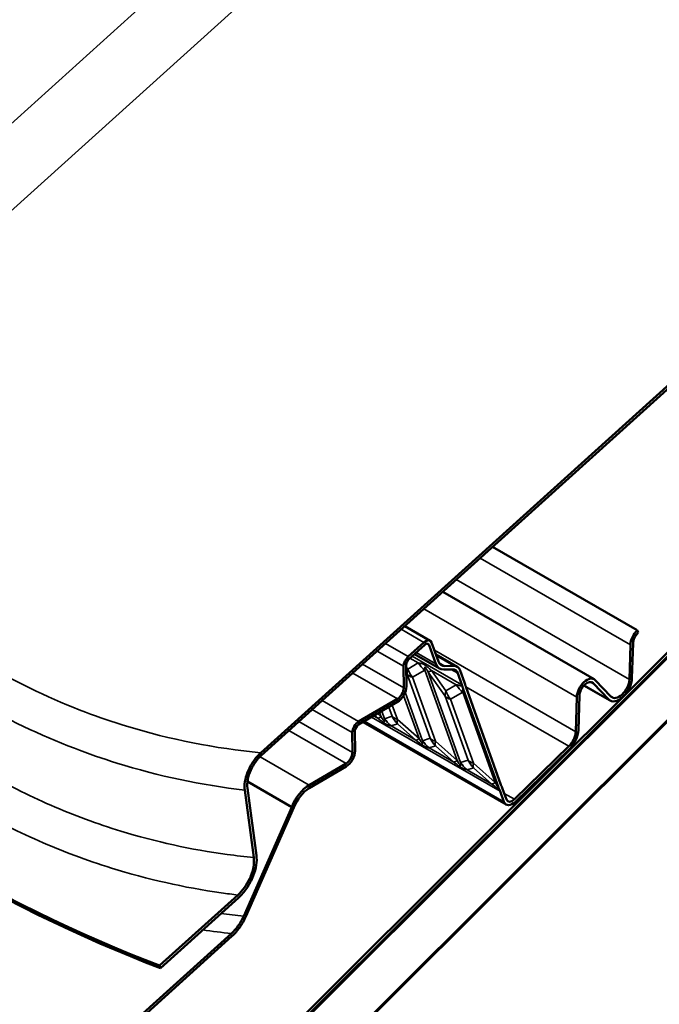
# Model space of a CAD drawing. Units: inches. Extents: x 0.6 to 33.4, y 0.5 to 21.4.
# Drawn here: x 29.2 to 29.8, y 14.6 to 15.5 of the extents above; entities that cross this region are included whole.
import ezdxf

# ---------------------------------------------------------------- set-up
doc = ezdxf.new("R2010")
doc.units = ezdxf.units.IN
doc.header["$LTSCALE"] = 2
doc.header["$MEASUREMENT"] = 0
doc.layers.add('Visible (ANSI)', color=7, linetype='Continuous', lineweight=50)
doc.layers.add('Visible Narrow (ANSI)', color=7, linetype='Continuous', lineweight=35)

msp = doc.modelspace()

# ---------------------------------------------------------------- linework, layer by layer
at = {"layer": 'Visible (ANSI)'}
for p, q in [((27.111115, 12.142282), (32.426819, 17.445371)), ((27.111115, 12.206233), (32.276127, 17.358987)), ((32.277159, 17.35631), (27.111115, 12.202525)), ((32.277481, 17.355473), (27.111115, 12.201367)), ((27.111115, 12.14344), (32.293604, 17.313631)), ((29.418915, 14.792588), (30.893141, 16.122511)), ((30.89368, 16.119981), (29.41945, 14.790054)), ((29.76897, 14.906497), (29.634554, 14.984102)), ((29.728861, 14.860984), (29.588138, 14.94223)), ((29.576436, 14.896814), (29.552874, 14.910417)), ((29.76897, 14.906497), (29.769766, 14.90428)), ((29.556063, 14.882045), (29.570674, 14.895226)), ((29.571337, 14.892884), (29.556726, 14.879704)), ((29.577842, 14.895024), (29.584108, 14.877568)), ((29.761646, 14.860729), (29.76261, 14.892911)), ((29.765059, 14.894226), (29.764096, 14.862043)), ((29.585188, 14.870987), (29.561941, 14.884408)), ((29.58179, 14.875311), (29.575524, 14.892767)), ((29.601569, 14.872536), (29.581822, 14.883937)), ((29.551873, 14.852878), (29.551766, 14.872972)), ((29.554217, 14.874405), (29.554325, 14.854311)), ((29.597335, 14.870152), (29.589002, 14.870044)), ((29.590079, 14.873209), (29.598411, 14.873316)), ((29.605986, 14.855771), (29.602064, 14.866699)), ((29.604382, 14.868957), (29.608305, 14.858028)), ((29.742555, 14.84212), (29.727873, 14.857396)), ((29.729868, 14.860192), (29.74455, 14.844916)), ((29.639983, 14.760414), (29.607157, 14.851862)), ((29.609476, 14.854119), (29.642301, 14.762672)), ((29.743824, 14.841122), (29.719411, 14.855217)), ((29.509918, 14.821552), (29.546017, 14.842651)), ((29.546032, 14.83983), (29.509933, 14.81873)), ((29.711809, 14.812197), (29.712772, 14.84438)), ((29.715222, 14.845694), (29.714258, 14.813512)), ((29.647029, 14.744444), (29.514121, 14.821178)), ((29.504161, 14.792843), (29.504062, 14.811325)), ((29.506513, 14.812758), (29.506612, 14.794275)), ((29.654843, 14.749332), (29.705448, 14.798611)), ((29.706244, 14.796393), (29.655639, 14.747115)), ((29.464006, 14.762569), (29.498305, 14.782616)), ((29.49832, 14.779794), (29.464022, 14.759747)), ((29.447699, 14.742077), (29.406572, 14.765822)), ((29.412465, 14.695226), (29.40405, 14.757721)), ((29.40652, 14.759719), (29.414933, 14.69724)), ((29.645038, 14.746978), (29.641498, 14.75684)), ((29.643816, 14.759098), (29.647356, 14.749236)), ((29.403098, 14.640803), (29.447699, 14.742077)), ((29.449785, 14.74179), (29.405123, 14.640378)), ((29.324948, 14.594728), (29.397683, 14.660344)), ((29.398233, 14.657823), (29.325629, 14.592325)), ((27.917406, 13.294642), (29.391632, 14.624565)), ((29.392171, 14.622034), (27.917941, 13.292108)), ((29.325629, 14.592325), (29.324948, 14.594728))]:
    msp.add_line(p, q, dxfattribs=at)
for centre, major_axis, ratio, start_param, end_param in [((29.772032, 14.897968), (0.006667, 0.011547), 0.5773503, 1.1161195, 2.3210262), ((29.772032, 14.897968), (-0.004933, -0.008545), 0.5773503, 4.2577122, 5.4626188), ((29.572269, 14.889597), (0.004167, 0.007217), 0.5773503, 5.8285085, 7.3427562), ((29.572269, 14.889597), (0.002433, 0.004215), 0.5773503, 5.8285085, 7.3427562), ((28.82487, 15.680961), (0.970334, -1.075619), 0.399468, 5.1484513, 5.6199379), ((29.557658, 14.876416), (0.004167, 0.007217), 0.5773503, 1.0595709, 2.3623677), ((29.557658, 14.876416), (-0.002433, -0.004215), 0.5773503, 4.2011635, 5.5039603), ((29.595255, 14.888423), (-0.010067, -0.017436), 0.5773503, 5.8285085, 6.6139067), ((29.595255, 14.888423), (-0.008333, -0.014434), 0.5773503, 5.8285085, 6.6139067), ((28.82487, 15.680961), (-0.972656, 1.078194), 0.399468, 2.0068586, 2.4777957), ((29.593236, 14.858102), (0.0066, 0.011432), 0.5773503, 5.8285085, 6.6139067), ((29.593236, 14.858102), (0.008333, 0.014434), 0.5773503, 5.8285085, 6.6139067), ((29.586012, 14.83632), (-0.016667, -0.028868), 0.5773503, 2.5990622, 2.6869159), ((29.722194, 14.849437), (0.006667, 0.011547), 0.5773503, 6.1176781, 8.6042115), ((29.722194, 14.849437), (0.004933, 0.008545), 0.5773503, 6.1176781, 8.6042115), ((29.752224, 14.855671), (-0.0084, -0.014549), 0.5773503, 6.1176781, 8.6042115), ((29.752224, 14.855671), (-0.006667, -0.011547), 0.5773503, 6.1176781, 8.6042115), ((29.545981, 14.849434), (0.004167, 0.007217), 0.5773503, 3.933164, 5.5039603), ((29.545981, 14.849434), (-0.0059, -0.010219), 0.5773503, 0.7915713, 2.3623677), ((29.586012, 14.83632), (0.014933, 0.025865), 0.5773503, 5.7406548, 5.8285085), ((29.509954, 14.814769), (0.004167, 0.007217), 0.5773503, 0.7915713, 2.3623677), ((29.509954, 14.814769), (-0.002433, -0.004215), 0.5773503, 3.933164, 5.5039603), ((29.702386, 14.80714), (0.006667, 0.011547), 0.5773503, 4.2577122, 5.4626188), ((29.702386, 14.80714), (-0.0084, -0.014549), 0.5773503, 1.1161195, 2.3210262), ((29.498268, 14.789399), (0.004167, 0.007217), 0.5773503, 3.933164, 5.5039603), ((29.498268, 14.789399), (-0.0059, -0.010219), 0.5773503, 0.7915713, 2.3623677), ((29.464123, 14.740863), (0.013333, 0.023094), 0.5773503, 0.7915713, 1.8426629), ((29.464123, 14.740863), (-0.0116, -0.020092), 0.5773503, 3.933164, 4.9903864), ((29.621523, 14.737389), (0.014933, 0.025865), 0.5773503, 5.8285085, 5.9163622), ((29.621523, 14.737389), (0.016667, 0.028868), 0.5773503, 5.8285085, 5.9163622), ((29.652929, 14.754663), (-0.0059, -0.010219), 0.5773503, 5.8285085, 7.3993048), ((29.652929, 14.754663), (-0.004167, -0.007217), 0.5773503, 5.8285085, 7.3993048)]:
    msp.add_ellipse(centre, major_axis=major_axis, ratio=ratio, start_param=start_param, end_param=end_param, dxfattribs=at)
for points, knots in [([(29.607157, 14.851862), (29.607034, 14.852206), (29.606918, 14.852559), (29.606702, 14.853278), (29.606603, 14.853645), (29.606511, 14.854019)], [-0.061591419, -0.061591419, -0.061591419, -0.061591419, -0.03079571, -0.03079571, 0, 0, 0, 0]), ([(29.60889, 14.856074), (29.608973, 14.855735), (29.609064, 14.855402), (29.609259, 14.854751), (29.609364, 14.854432), (29.609476, 14.854119)], [-0.055789329, -0.055789329, -0.055789329, -0.055789329, -0.027894664, -0.027894664, 0, 0, 0, 0]), ([(29.40405, 14.757721), (29.403724, 14.760138), (29.403797, 14.762832), (29.404698, 14.768552), (29.405533, 14.771551), (29.408073, 14.778033), (29.40989, 14.781469), (29.414096, 14.78763), (29.416427, 14.790343), (29.418915, 14.792588)], [-0.79933699, -0.79933699, -0.79933699, -0.79933699, -0.615193, -0.615193, -0.42838869, -0.42838869, -0.20894659, -0.20894659, 0, 0, 0, 0]), ([(29.41945, 14.790054), (29.417522, 14.788314), (29.415701, 14.78625), (29.41241, 14.781666), (29.41096, 14.779165), (29.408403, 14.773586), (29.407403, 14.770515), (29.406321, 14.76475), (29.406202, 14.762083), (29.40652, 14.759719)], [-0.69537542, -0.69537542, -0.69537542, -0.69537542, -0.53352999, -0.53352999, -0.36999509, -0.36999509, -0.18016299, -0.18016299, 0, 0, 0, 0]), ([(29.640819, 14.758441), (29.640664, 14.758754), (29.640517, 14.759075), (29.640238, 14.759733), (29.640106, 14.760069), (29.639983, 14.760414)], [-0.061591419, -0.061591419, -0.061591419, -0.061591419, -0.03079571, -0.03079571, 0, 0, 0, 0]), ([(29.642301, 14.762672), (29.642413, 14.76236), (29.642533, 14.762054), (29.642785, 14.761459), (29.642918, 14.761168), (29.643059, 14.760885)], [-0.055789329, -0.055789329, -0.055789329, -0.055789329, -0.027894664, -0.027894664, 0, 0, 0, 0]), ([(29.397683, 14.660344), (29.399877, 14.662323), (29.401947, 14.66467), (29.405699, 14.669896), (29.407353, 14.672752), (29.410293, 14.679165), (29.411446, 14.682716), (29.412696, 14.68939), (29.412834, 14.692484), (29.412465, 14.695226)], [-0.79933699, -0.79933699, -0.79933699, -0.79933699, -0.615193, -0.615193, -0.42838869, -0.42838869, -0.20894659, -0.20894659, 0, 0, 0, 0]), ([(29.414933, 14.69724), (29.415304, 14.694479), (29.415222, 14.691399), (29.414195, 14.684877), (29.413247, 14.681465), (29.410376, 14.674142), (29.40834, 14.670283), (29.403626, 14.663372), (29.401019, 14.660336), (29.398233, 14.657823)], [-0.90320185, -0.90320185, -0.90320185, -0.90320185, -0.69283091, -0.69283091, -0.48037201, -0.48037201, -0.23390036, -0.23390036, 0, 0, 0, 0]), ([(29.391632, 14.624565), (29.393938, 14.626646), (29.396109, 14.629129), (29.400018, 14.634663), (29.401726, 14.63769), (29.403098, 14.640803)], [-0.39052909, -0.39052909, -0.39052909, -0.39052909, -0.19670665, -0.19670665, 0, 0, 0, 0]), ([(29.405123, 14.640378), (29.403573, 14.63686), (29.401643, 14.63344), (29.397227, 14.627188), (29.394775, 14.624384), (29.392171, 14.622034)], [-0.44073128, -0.44073128, -0.44073128, -0.44073128, -0.21867307, -0.21867307, 0, 0, 0, 0])]:
    msp.add_open_spline(points, degree=3, knots=knots, dxfattribs=at)
at = {"layer": 'Visible Narrow (ANSI)'}
for p, q in [((30.318023, 16.397899), (28.943626, 15.158033)), ((30.363873, 16.358372), (28.94544, 15.07878)), ((29.76261, 14.892911), (29.622889, 14.973579)), ((29.761646, 14.860729), (29.60076, 14.953616)), ((29.712772, 14.84438), (29.570637, 14.926441)), ((29.549552, 14.907421), (29.570674, 14.895226)), ((29.556063, 14.882045), (29.534941, 14.89424)), ((29.575524, 14.892767), (29.573387, 14.894001)), ((29.527132, 14.887195), (29.551766, 14.872972)), ((29.58179, 14.875311), (29.563538, 14.885848)), ((29.711809, 14.812197), (29.580324, 14.88811)), ((29.551873, 14.852878), (29.513592, 14.87498)), ((29.555666, 14.870448), (29.565381, 14.876098)), ((29.565395, 14.876106), (29.557677, 14.880561)), ((29.559773, 14.882452), (29.605986, 14.855771)), ((29.598411, 14.873316), (29.582294, 14.882621)), ((29.590079, 14.873209), (29.584667, 14.876333)), ((29.504394, 14.866683), (29.546017, 14.842651)), ((29.554227, 14.872491), (29.555666, 14.870448)), ((29.554984, 14.865604), (29.554258, 14.866634)), ((29.576346, 14.80609), (29.554984, 14.865604)), ((29.571367, 14.869401), (29.559928, 14.862749)), ((29.601552, 14.78531), (29.571367, 14.869401)), ((29.590339, 14.845191), (29.574609, 14.86753)), ((29.574609, 14.86753), (29.604794, 14.783438)), ((29.60075, 14.855693), (29.577642, 14.869035)), ((29.57766, 14.869009), (29.591021, 14.850035)), ((29.602064, 14.866699), (29.596111, 14.870136)), ((29.559928, 14.862749), (29.581291, 14.803236)), ((29.727873, 14.857396), (29.726248, 14.858334)), ((29.553259, 14.848925), (29.569439, 14.80385)), ((29.591021, 14.850035), (29.600737, 14.855686)), ((29.606723, 14.848989), (29.595284, 14.842337)), ((29.636908, 14.764897), (29.606723, 14.848989)), ((29.705448, 14.798611), (29.609521, 14.853995)), ((29.742555, 14.84212), (29.719573, 14.855389)), ((29.509918, 14.821552), (29.476045, 14.841109)), ((29.566197, 14.805722), (29.551787, 14.845867)), ((29.611702, 14.785678), (29.590339, 14.845191)), ((29.595284, 14.842337), (29.616646, 14.782823)), ((29.466847, 14.832811), (29.504062, 14.811325)), ((29.527563, 14.829035), (29.530842, 14.826134)), ((29.530842, 14.826134), (29.529413, 14.830116)), ((29.531537, 14.831357), (29.534083, 14.824263)), ((29.540991, 14.826503), (29.537911, 14.835083)), ((29.541151, 14.836977), (29.545935, 14.823648)), ((29.504161, 14.792843), (29.454393, 14.821576)), ((29.515313, 14.821875), (29.645038, 14.746978)), ((29.641498, 14.75684), (29.522042, 14.825808)), ((29.523901, 14.826894), (29.527814, 14.824635)), ((29.52779, 14.824655), (29.524719, 14.827373)), ((29.534083, 14.824263), (29.540991, 14.826503)), ((29.545935, 14.823648), (29.566197, 14.805722)), ((29.445195, 14.813278), (29.498305, 14.782616)), ((29.540061, 14.817564), (29.563169, 14.804222)), ((29.545936, 14.819469), (29.540069, 14.817566)), ((29.563146, 14.804243), (29.545936, 14.819469)), ((29.569439, 14.80385), (29.576346, 14.80609)), ((29.581291, 14.803236), (29.601552, 14.78531)), ((29.575417, 14.797151), (29.598524, 14.78381)), ((29.581292, 14.799056), (29.575424, 14.797154)), ((29.598501, 14.783831), (29.581292, 14.799056)), ((29.464006, 14.762569), (29.418295, 14.78896)), ((29.604794, 14.783438), (29.611702, 14.785678)), ((29.610772, 14.776739), (29.63388, 14.763397)), ((29.616647, 14.778644), (29.61078, 14.776741)), ((29.616646, 14.782823), (29.636908, 14.764897)), ((29.633856, 14.763418), (29.616647, 14.778644)), ((29.654843, 14.749332), (29.645355, 14.75481))]:
    msp.add_line(p, q, dxfattribs=at)
for centre, major_axis, ratio, start_param, end_param in [((29.602711, 14.66185), (-0.035655, 0.214862), 0.1458337, 0.0547694, 0.0552199), ((29.591086, 14.895613), (-0.0185, 0.031812), 0.8754543, 1.6782572, 1.9244541), ((29.58137, 14.889962), (-0.024764, -0.02855), 0.319482, 5.7018235, 5.9480204), ((29.570717, 14.877089), (-0.01895, -0.006802), 0.733543, 0.3812447, 0.7303105), ((29.58137, 14.889962), (0.000877, 0.039199), 0.7501775, 2.1085998, 2.3547968), ((29.628416, 14.681365), (-0.056607, 0.190052), 0.0373818, 0.1345919, 0.1350423), ((29.628416, 14.681365), (-0.056607, 0.190052), 0.0373818, 6.0691618, 6.0696122), ((29.603365, 14.888523), (-0.030089, -0.021188), 0.0652311, 0.2562126, 0.5024096), ((29.602711, 14.66185), (-0.035655, 0.214862), 0.1458337, 5.9893393, 5.9897898), ((29.616726, 14.86955), (-0.024764, -0.02855), 0.319482, 5.7018235, 5.9480204), ((29.616726, 14.86955), (0.000877, 0.039199), 0.7501775, 2.1085998, 2.3547968), ((29.638066, 14.641438), (-0.035655, 0.214862), 0.1458337, 0.0547694, 0.0552199), ((29.626441, 14.8752), (-0.0185, 0.031812), 0.8754543, 1.6782572, 1.9244541), ((29.663771, 14.660952), (-0.056607, 0.190052), 0.0373818, 0.1345919, 0.1350423), ((29.606072, 14.856677), (-0.01895, -0.006802), 0.733543, 0.3812447, 0.7303105), ((29.550561, 14.852345), (-0.024385, -0.027561), 0.1539616, 0.2305167, 0.4767136), ((29.436877, 14.967677), (0.103668, -0.149878), 0.0978672, 5.9047581, 5.9052086), ((29.459647, 14.995367), (0.074289, -0.172859), 0.0343053, 6.0627335, 6.063184), ((29.562839, 14.845256), (0.011351, -0.035006), 0.9641848, 5.0187833, 5.2649802), ((29.459647, 14.995367), (0.074289, -0.172859), 0.0343053, 0.1281636, 0.128614), ((29.556724, 14.837988), (-0.01895, -0.006802), 0.733543, 0.3812447, 0.7303105), ((29.568707, 14.847159), (0.004367, 0.037411), 0.8592713, 2.2523729, 2.4985698), ((29.568707, 14.847159), (-0.021256, -0.030304), 0.2850726, 5.7742346, 6.0204315), ((29.436877, 14.967677), (0.103668, -0.149878), 0.0978672, 6.2533735, 6.2538239), ((29.585916, 14.831933), (-0.024385, -0.027561), 0.1539616, 0.2305167, 0.4767136), ((29.472232, 14.947265), (0.103668, -0.149878), 0.0978672, 5.9047581, 5.9052086), ((29.495002, 14.974955), (0.074289, -0.172859), 0.0343053, 6.0627335, 6.063184), ((29.495002, 14.974955), (0.074289, -0.172859), 0.0343053, 0.1281636, 0.128614), ((29.598195, 14.824844), (0.011351, -0.035006), 0.9641848, 5.0187833, 5.2649802), ((29.592079, 14.817576), (-0.01895, -0.006802), 0.733543, 0.3812447, 0.7303105), ((29.604062, 14.826746), (0.004367, 0.037411), 0.8592713, 2.2523729, 2.4985698), ((29.604062, 14.826746), (-0.021256, -0.030304), 0.2850726, 5.7742346, 6.0204315), ((29.472232, 14.947265), (0.103668, -0.149878), 0.0978672, 6.2533735, 6.2538239), ((29.621271, 14.811521), (-0.024385, -0.027561), 0.1539616, 0.2305167, 0.4767136), ((29.507588, 14.926852), (0.103668, -0.149878), 0.0978672, 5.9047581, 5.9052086), ((29.530358, 14.954542), (0.074289, -0.172859), 0.0343053, 6.0627335, 6.063184), ((29.530358, 14.954542), (0.074289, -0.172859), 0.0343053, 0.1281636, 0.128614), ((29.63355, 14.804431), (0.011351, -0.035006), 0.9641848, 5.0187833, 5.2649802), ((29.627434, 14.797164), (-0.01895, -0.006802), 0.733543, 0.3812447, 0.7303105), ((29.639417, 14.806334), (0.004367, 0.037411), 0.8592713, 2.2523729, 2.4985698), ((29.507588, 14.926852), (0.103668, -0.149878), 0.0978672, 6.2533735, 6.2538239), ((29.639417, 14.806334), (-0.021256, -0.030304), 0.2850726, 5.7742346, 6.0204315), ((29.656627, 14.791108), (-0.024385, -0.027561), 0.1539616, 0.2305167, 0.4767136), ((29.565713, 14.93413), (0.074289, -0.172859), 0.0343053, 6.0627335, 6.063184), ((29.542943, 14.90644), (0.103668, -0.149878), 0.0978672, 5.9047581, 5.9052086), ((30.031249, 16.721609), (-0.798565, -2.04091), 0.5254289, 0.1329657, 0.1510142), ((30.01567, 16.724882), (-0.785787, -2.062127), 0.5311076, 0.1186206, 0.1410311)]:
    msp.add_ellipse(centre, major_axis=major_axis, ratio=ratio, start_param=start_param, end_param=end_param, dxfattribs=at)
for points, knots in [([(29.418915, 14.792588), (29.376603, 14.796704), (29.334705, 14.804902), (29.281219, 14.821266), (29.268477, 14.825625), (29.225017, 14.842109), (29.194877, 14.856408), (29.165872, 14.873163), (29.154442, 14.879765), (29.143188, 14.886746), (29.103681, 14.912983), (29.076382, 14.934393), (29.014685, 14.990759), (28.981545, 15.027847), (28.951488, 15.06829)], [0.2879812, 0.2879812, 0.2879812, 0.2879812, 3.3558383, 3.3558383, 4.3279741, 4.3279741, 6.7116767, 6.7116767, 6.7116767, 7.650952, 7.650952, 10.067515, 10.067515, 13.4233534, 13.4233534, 13.4233534, 13.4233534]), ([(28.929358, 15.042499), (28.960712, 15.000932), (28.995228, 14.96276), (29.059393, 14.904633), (29.087757, 14.882516), (29.128772, 14.855353), (29.140451, 14.848119), (29.152309, 14.841269), (29.182403, 14.823886), (29.213651, 14.808998), (29.258677, 14.791749), (29.271875, 14.787175), (29.323953, 14.770978), (29.363802, 14.762574), (29.40405, 14.757721)], [-13.4233534, -13.4233534, -13.4233534, -13.4233534, -10.067515, -10.067515, -7.650952, -7.650952, -6.7116767, -6.7116767, -6.7116767, -4.3279741, -4.3279741, -3.3558383, -3.3558383, -0.5291526, -0.5291526, -0.5291526, -0.5291526]), ([(29.412465, 14.695226), (29.404206, 14.696021), (29.395959, 14.696975), (29.354349, 14.702616), (29.32127, 14.709815), (29.266885, 14.726504), (29.245198, 14.734521), (29.20255, 14.753116), (29.181616, 14.763688), (29.161209, 14.775474), (29.140801, 14.78726), (29.120921, 14.800254), (29.082242, 14.828627), (29.06347, 14.843991), (29.009164, 14.89325), (28.975565, 14.930401), (28.944879, 14.970955)], [0.2879869, 0.2879869, 0.2879869, 0.2879869, 0.8947171, 0.8947171, 3.3559386, 3.3559386, 5.0339078, 5.0339078, 6.7118771, 6.7118771, 6.7118771, 8.3898464, 8.3898464, 10.0678157, 10.0678157, 13.4237542, 13.4237542, 13.4237542, 13.4237542]), ([(28.922697, 14.945173), (28.954699, 14.903493), (28.989685, 14.865255), (29.046156, 14.814457), (29.065665, 14.798595), (29.105839, 14.769263), (29.126475, 14.755807), (29.147648, 14.743579), (29.168821, 14.731351), (29.190529, 14.720357), (29.234734, 14.70096), (29.257201, 14.692564), (29.31352, 14.674995), (29.347754, 14.667321), (29.38741, 14.661636), (29.392544, 14.66096), (29.397683, 14.660344)], [-13.4237542, -13.4237542, -13.4237542, -13.4237542, -10.0678157, -10.0678157, -8.3898464, -8.3898464, -6.7118771, -6.7118771, -6.7118771, -5.0339078, -5.0339078, -3.3559386, -3.3559386, -0.8947171, -0.8947171, -0.529172, -0.529172, -0.529172, -0.529172]), ([(29.565395, 14.876106), (29.565838, 14.876058), (29.566288, 14.875999), (29.567062, 14.875872), (29.567378, 14.875813), (29.567955, 14.875686), (29.568212, 14.875624), (29.568684, 14.875493), (29.568896, 14.87543), (29.569257, 14.875308), (29.569401, 14.875257), (29.569724, 14.875133), (29.569905, 14.875059), (29.570229, 14.874915), (29.57037, 14.874849), (29.570641, 14.874714), (29.57077, 14.874646), (29.570982, 14.874531), (29.571064, 14.874485), (29.571146, 14.874437), (29.571228, 14.87439), (29.57131, 14.874341), (29.571525, 14.874211), (29.571658, 14.874128), (29.571962, 14.87393), (29.572134, 14.873813), (29.572522, 14.87354), (29.572735, 14.873382), (29.573213, 14.873018), (29.573475, 14.87281), (29.574062, 14.87233), (29.574383, 14.872056), (29.575109, 14.871423), (29.575509, 14.871062), (29.576501, 14.870144), (29.577083, 14.869585), (29.577642, 14.869035)], [0, 0, 0, 0, 0.05486966, 0.05486966, 0.09187287, 0.09187287, 0.12033688, 0.12033688, 0.14223227, 0.14223227, 0.15616567, 0.15616567, 0.17270209, 0.17270209, 0.18475643, 0.18475643, 0.19536097, 0.19536097, 0.20198881, 0.20198881, 0.20198881, 0.20861665, 0.20861665, 0.21922119, 0.21922119, 0.2330071, 0.2330071, 0.25092877, 0.25092877, 0.27422696, 0.27422696, 0.30451459, 0.30451459, 0.34388852, 0.34388852, 0.40397762, 0.40397762, 0.40397762, 0.40397762]), ([(29.5746, 14.867547), (29.574316, 14.86812), (29.574024, 14.868697), (29.57354, 14.869618), (29.573349, 14.869974), (29.573013, 14.870577), (29.572868, 14.870829), (29.572615, 14.87125), (29.572506, 14.871424), (29.572318, 14.871705), (29.572237, 14.871818), (29.572099, 14.871995), (29.572041, 14.872063), (29.571945, 14.872164), (29.571905, 14.872201), (29.571844, 14.872248), (29.571821, 14.872263), (29.5718, 14.872275), (29.571778, 14.872288), (29.571757, 14.872297), (29.571706, 14.872313), (29.571677, 14.872316), (29.571621, 14.872305), (29.571595, 14.872291), (29.57154, 14.872238), (29.571514, 14.872194), (29.571473, 14.872093), (29.571458, 14.87204), (29.571423, 14.87189), (29.571408, 14.871786), (29.571381, 14.871529), (29.571371, 14.87137), (29.571356, 14.870986), (29.571354, 14.870756), (29.571354, 14.870163), (29.571359, 14.869792), (29.571367, 14.869414)], [-0.40397762, -0.40397762, -0.40397762, -0.40397762, -0.34388852, -0.34388852, -0.30451459, -0.30451459, -0.27422696, -0.27422696, -0.25092877, -0.25092877, -0.2330071, -0.2330071, -0.21922119, -0.21922119, -0.20861665, -0.20861665, -0.20198881, -0.20198881, -0.20198881, -0.19536097, -0.19536097, -0.18475643, -0.18475643, -0.17270209, -0.17270209, -0.15616567, -0.15616567, -0.14223227, -0.14223227, -0.12033688, -0.12033688, -0.09187287, -0.09187287, -0.05486966, -0.05486966, 0, 0, 0, 0]), ([(29.60075, 14.855693), (29.601193, 14.855645), (29.601644, 14.855587), (29.602417, 14.855459), (29.602733, 14.8554), (29.603311, 14.855274), (29.603568, 14.855212), (29.60404, 14.855081), (29.604251, 14.855017), (29.604612, 14.854896), (29.604756, 14.854844), (29.60508, 14.854721), (29.605261, 14.854647), (29.605584, 14.854502), (29.605725, 14.854436), (29.605996, 14.854301), (29.606125, 14.854234), (29.606337, 14.854118), (29.606419, 14.854072), (29.606501, 14.854025), (29.606505, 14.854023), (29.606508, 14.854021), (29.606511, 14.854019)], [0, 0, 0, 0, 0.05486966, 0.05486966, 0.09187287, 0.09187287, 0.12033688, 0.12033688, 0.14223227, 0.14223227, 0.15616567, 0.15616567, 0.17270209, 0.17270209, 0.18475643, 0.18475643, 0.19536097, 0.19536097, 0.20198881, 0.20198881, 0.20198881, 0.20224674, 0.20224674, 0.20224674, 0.20224674]), ([(29.607157, 14.851862), (29.607157, 14.851862), (29.607156, 14.851863), (29.607155, 14.851863), (29.607133, 14.851875), (29.607113, 14.851885), (29.607061, 14.851901), (29.607033, 14.851903), (29.606977, 14.851893), (29.60695, 14.851878), (29.606895, 14.851826), (29.606869, 14.851781), (29.606829, 14.851681), (29.606813, 14.851628), (29.606779, 14.851478), (29.606763, 14.851374), (29.606736, 14.851116), (29.606726, 14.850958), (29.606712, 14.850574), (29.606709, 14.850343), (29.606709, 14.849751), (29.606715, 14.84938), (29.606722, 14.849001)], [-0.20224674, -0.20224674, -0.20224674, -0.20224674, -0.20198881, -0.20198881, -0.20198881, -0.19536097, -0.19536097, -0.18475643, -0.18475643, -0.17270209, -0.17270209, -0.15616567, -0.15616567, -0.14223227, -0.14223227, -0.12033688, -0.12033688, -0.09187287, -0.09187287, -0.05486966, -0.05486966, 0, 0, 0, 0]), ([(29.540061, 14.817564), (29.539689, 14.817681), (29.539302, 14.817802), (29.538623, 14.818021), (29.538341, 14.818114), (29.537818, 14.818293), (29.537583, 14.818377), (29.537145, 14.818541), (29.536947, 14.818618), (29.536605, 14.818758), (29.536468, 14.818816), (29.536158, 14.818953), (29.535984, 14.819033), (29.535669, 14.819186), (29.535531, 14.819255), (29.535265, 14.819394), (29.535137, 14.819462), (29.534927, 14.819579), (29.534845, 14.819626), (29.534763, 14.819673), (29.53468, 14.81972), (29.534598, 14.819769), (29.534382, 14.819898), (29.534248, 14.81998), (29.533939, 14.820174), (29.533764, 14.820287), (29.533366, 14.82055), (29.533145, 14.820701), (29.532648, 14.821046), (29.532374, 14.821242), (29.531754, 14.821691), (29.531411, 14.821943), (29.530631, 14.822523), (29.530195, 14.82285), (29.529103, 14.82367), (29.528451, 14.82416), (29.527814, 14.824635)], [0, 0, 0, 0, 0.05491338, 0.05491338, 0.0919069, 0.0919069, 0.12036345, 0.12036345, 0.1422531, 0.1422531, 0.1561869, 0.1561869, 0.172714, 0.172714, 0.18475678, 0.18475678, 0.19536122, 0.19536122, 0.20198899, 0.20198899, 0.20198899, 0.20861676, 0.20861676, 0.2192212, 0.2192212, 0.23300696, 0.23300696, 0.25092846, 0.25092846, 0.27422641, 0.27422641, 0.30451373, 0.30451373, 0.34388726, 0.34388726, 0.40397798, 0.40397798, 0.40397798, 0.40397798]), ([(29.530852, 14.826118), (29.531182, 14.82559), (29.531515, 14.825054), (29.532058, 14.82419), (29.53227, 14.823854), (29.532638, 14.823283), (29.532796, 14.823043), (29.533068, 14.822641), (29.533185, 14.822475), (29.533384, 14.822205), (29.533469, 14.822095), (29.533613, 14.821924), (29.533673, 14.821858), (29.533772, 14.82176), (29.533813, 14.821724), (29.533875, 14.821677), (29.533898, 14.821662), (29.533919, 14.82165), (29.533941, 14.821638), (29.533961, 14.821628), (29.534012, 14.821611), (29.53404, 14.821608), (29.534093, 14.821616), (29.534118, 14.821629), (29.534167, 14.821676), (29.53419, 14.821717), (29.534222, 14.821809), (29.534234, 14.821859), (29.534257, 14.821997), (29.534264, 14.822094), (29.534272, 14.822331), (29.534269, 14.822478), (29.534251, 14.82283), (29.534234, 14.823041), (29.534178, 14.823579), (29.534134, 14.823914), (29.534085, 14.824252)], [-0.40397798, -0.40397798, -0.40397798, -0.40397798, -0.34388726, -0.34388726, -0.30451373, -0.30451373, -0.27422641, -0.27422641, -0.25092846, -0.25092846, -0.23300696, -0.23300696, -0.2192212, -0.2192212, -0.20861676, -0.20861676, -0.20198899, -0.20198899, -0.20198899, -0.19536122, -0.19536122, -0.18475678, -0.18475678, -0.172714, -0.172714, -0.1561869, -0.1561869, -0.1422531, -0.1422531, -0.12036345, -0.12036345, -0.0919069, -0.0919069, -0.05491338, -0.05491338, 0, 0, 0, 0]), ([(29.575417, 14.797151), (29.575044, 14.797269), (29.574657, 14.79739), (29.573978, 14.797609), (29.573696, 14.797701), (29.573174, 14.797881), (29.572938, 14.797964), (29.5725, 14.798128), (29.572302, 14.798205), (29.57196, 14.798345), (29.571823, 14.798404), (29.571514, 14.79854), (29.571339, 14.798621), (29.571024, 14.798773), (29.570887, 14.798842), (29.57062, 14.798981), (29.570492, 14.79905), (29.570282, 14.799167), (29.5702, 14.799213), (29.570118, 14.79926), (29.570036, 14.799308), (29.569953, 14.799356), (29.569737, 14.799485), (29.569603, 14.799567), (29.569294, 14.799761), (29.569119, 14.799874), (29.568721, 14.800138), (29.568501, 14.800288), (29.568004, 14.800634), (29.56773, 14.80083), (29.56711, 14.801278), (29.566767, 14.801531), (29.565986, 14.802111), (29.565551, 14.802437), (29.564459, 14.803257), (29.563806, 14.803747), (29.563169, 14.804222)], [0, 0, 0, 0, 0.05491338, 0.05491338, 0.0919069, 0.0919069, 0.12036345, 0.12036345, 0.1422531, 0.1422531, 0.1561869, 0.1561869, 0.172714, 0.172714, 0.18475678, 0.18475678, 0.19536122, 0.19536122, 0.20198899, 0.20198899, 0.20198899, 0.20861676, 0.20861676, 0.2192212, 0.2192212, 0.23300696, 0.23300696, 0.25092846, 0.25092846, 0.27422641, 0.27422641, 0.30451373, 0.30451373, 0.34388726, 0.34388726, 0.40397798, 0.40397798, 0.40397798, 0.40397798]), ([(29.566207, 14.805706), (29.566537, 14.805177), (29.566871, 14.804642), (29.567413, 14.803778), (29.567626, 14.803442), (29.567994, 14.802871), (29.568151, 14.802631), (29.568424, 14.802229), (29.56854, 14.802062), (29.56874, 14.801792), (29.568825, 14.801683), (29.568968, 14.801512), (29.569028, 14.801445), (29.569128, 14.801348), (29.569168, 14.801312), (29.56923, 14.801265), (29.569253, 14.80125), (29.569275, 14.801238), (29.569296, 14.801225), (29.569317, 14.801216), (29.569367, 14.801199), (29.569395, 14.801196), (29.569448, 14.801204), (29.569473, 14.801217), (29.569523, 14.801264), (29.569545, 14.801305), (29.569578, 14.801397), (29.569589, 14.801446), (29.569612, 14.801585), (29.56962, 14.801681), (29.569627, 14.801919), (29.569624, 14.802065), (29.569606, 14.802418), (29.569589, 14.802629), (29.569533, 14.803167), (29.56949, 14.803502), (29.56944, 14.803839)], [-0.40397798, -0.40397798, -0.40397798, -0.40397798, -0.34388726, -0.34388726, -0.30451373, -0.30451373, -0.27422641, -0.27422641, -0.25092846, -0.25092846, -0.23300696, -0.23300696, -0.2192212, -0.2192212, -0.20861676, -0.20861676, -0.20198899, -0.20198899, -0.20198899, -0.19536122, -0.19536122, -0.18475678, -0.18475678, -0.172714, -0.172714, -0.1561869, -0.1561869, -0.1422531, -0.1422531, -0.12036345, -0.12036345, -0.0919069, -0.0919069, -0.05491338, -0.05491338, 0, 0, 0, 0]), ([(29.610772, 14.776739), (29.610399, 14.776856), (29.610013, 14.776977), (29.609333, 14.777196), (29.609051, 14.777289), (29.608529, 14.777469), (29.608294, 14.777552), (29.607856, 14.777716), (29.607658, 14.777793), (29.607316, 14.777933), (29.607179, 14.777991), (29.606869, 14.778128), (29.606694, 14.778208), (29.60638, 14.778361), (29.606242, 14.77843), (29.605976, 14.778569), (29.605848, 14.778637), (29.605637, 14.778754), (29.605555, 14.778801), (29.605473, 14.778848), (29.605391, 14.778895), (29.605309, 14.778944), (29.605093, 14.779073), (29.604959, 14.779155), (29.60465, 14.779349), (29.604475, 14.779462), (29.604077, 14.779726), (29.603856, 14.779876), (29.603359, 14.780221), (29.603085, 14.780417), (29.602465, 14.780866), (29.602122, 14.781118), (29.601342, 14.781698), (29.600906, 14.782025), (29.599814, 14.782845), (29.599162, 14.783335), (29.598524, 14.78381)], [0, 0, 0, 0, 0.05491338, 0.05491338, 0.0919069, 0.0919069, 0.12036345, 0.12036345, 0.1422531, 0.1422531, 0.1561869, 0.1561869, 0.172714, 0.172714, 0.18475678, 0.18475678, 0.19536122, 0.19536122, 0.20198899, 0.20198899, 0.20198899, 0.20861676, 0.20861676, 0.2192212, 0.2192212, 0.23300696, 0.23300696, 0.25092846, 0.25092846, 0.27422641, 0.27422641, 0.30451373, 0.30451373, 0.34388726, 0.34388726, 0.40397798, 0.40397798, 0.40397798, 0.40397798]), ([(29.601562, 14.785294), (29.601892, 14.784765), (29.602226, 14.784229), (29.602769, 14.783365), (29.602981, 14.783029), (29.603349, 14.782459), (29.603507, 14.782218), (29.603779, 14.781817), (29.603896, 14.78165), (29.604095, 14.78138), (29.60418, 14.78127), (29.604324, 14.781099), (29.604384, 14.781033), (29.604483, 14.780935), (29.604524, 14.780899), (29.604586, 14.780853), (29.604608, 14.780837), (29.60463, 14.780825), (29.604652, 14.780813), (29.604672, 14.780803), (29.604722, 14.780786), (29.60475, 14.780783), (29.604804, 14.780791), (29.604828, 14.780804), (29.604878, 14.780851), (29.604901, 14.780892), (29.604933, 14.780985), (29.604945, 14.781034), (29.604968, 14.781173), (29.604975, 14.781269), (29.604982, 14.781507), (29.604979, 14.781653), (29.604962, 14.782005), (29.604944, 14.782216), (29.604889, 14.782754), (29.604845, 14.783089), (29.604796, 14.783427)], [-0.40397798, -0.40397798, -0.40397798, -0.40397798, -0.34388726, -0.34388726, -0.30451373, -0.30451373, -0.27422641, -0.27422641, -0.25092846, -0.25092846, -0.23300696, -0.23300696, -0.2192212, -0.2192212, -0.20861676, -0.20861676, -0.20198899, -0.20198899, -0.20198899, -0.19536122, -0.19536122, -0.18475678, -0.18475678, -0.172714, -0.172714, -0.1561869, -0.1561869, -0.1422531, -0.1422531, -0.12036345, -0.12036345, -0.0919069, -0.0919069, -0.05491338, -0.05491338, 0, 0, 0, 0]), ([(29.636918, 14.764881), (29.637248, 14.764353), (29.637581, 14.763817), (29.638124, 14.762953), (29.638336, 14.762617), (29.638704, 14.762046), (29.638862, 14.761806), (29.639134, 14.761404), (29.639251, 14.761238), (29.639451, 14.760967), (29.639535, 14.760858), (29.639679, 14.760687), (29.639739, 14.760621), (29.639838, 14.760523), (29.639879, 14.760487), (29.63994, 14.760441), (29.639962, 14.760426), (29.639983, 14.760414)], [-0.40397798, -0.40397798, -0.40397798, -0.40397798, -0.34388726, -0.34388726, -0.30451373, -0.30451373, -0.27422641, -0.27422641, -0.25092846, -0.25092846, -0.23300696, -0.23300696, -0.2192212, -0.2192212, -0.20861676, -0.20861676, -0.20224654, -0.20224654, -0.20224654, -0.20224654]), ([(29.640819, 14.758441), (29.64074, 14.758487), (29.640661, 14.758533), (29.640448, 14.75866), (29.640314, 14.758743), (29.640005, 14.758936), (29.63983, 14.75905), (29.639432, 14.759313), (29.639211, 14.759464), (29.638714, 14.759809), (29.63844, 14.760005), (29.63782, 14.760453), (29.637477, 14.760706), (29.636697, 14.761286), (29.636261, 14.761612), (29.635169, 14.762432), (29.634517, 14.762923), (29.63388, 14.763397)], [0.20224654, 0.20224654, 0.20224654, 0.20224654, 0.20861676, 0.20861676, 0.2192212, 0.2192212, 0.23300696, 0.23300696, 0.25092846, 0.25092846, 0.27422641, 0.27422641, 0.30451373, 0.30451373, 0.34388726, 0.34388726, 0.40397798, 0.40397798, 0.40397798, 0.40397798])]:
    msp.add_open_spline(points, degree=3, knots=knots, dxfattribs=at)
for points in [[(29.571367, 14.869414), (29.570925, 14.869811), (29.570056, 14.870628), (29.568805, 14.871913), (29.567607, 14.873255), (29.566466, 14.874651), (29.565745, 14.875615), (29.565395, 14.876106)], [(29.5746, 14.867547), (29.574747, 14.867605), (29.575063, 14.867737), (29.575606, 14.867986), (29.576216, 14.868284), (29.576892, 14.868631), (29.577385, 14.868895), (29.577642, 14.869035)], [(29.606722, 14.849001), (29.60628, 14.849399), (29.605412, 14.850215), (29.60416, 14.8515), (29.602962, 14.852842), (29.601821, 14.854238), (29.6011, 14.855203), (29.60075, 14.855693)], [(29.530852, 14.826118), (29.530607, 14.825965), (29.530134, 14.825681), (29.529474, 14.825318), (29.528864, 14.82502), (29.528307, 14.824789), (29.527972, 14.824679), (29.527814, 14.824635)], [(29.534085, 14.824252), (29.534429, 14.823759), (29.535141, 14.82279), (29.536275, 14.821391), (29.537474, 14.820049), (29.538734, 14.818769), (29.539613, 14.817958), (29.540061, 14.817564)], [(29.566207, 14.805706), (29.565962, 14.805553), (29.565489, 14.805268), (29.564829, 14.804905), (29.56422, 14.804608), (29.563663, 14.804376), (29.563328, 14.804266), (29.563169, 14.804222)], [(29.56944, 14.803839), (29.569784, 14.803346), (29.570496, 14.802377), (29.571631, 14.800978), (29.572829, 14.799637), (29.574089, 14.798357), (29.574968, 14.797546), (29.575417, 14.797151)], [(29.601562, 14.785294), (29.601318, 14.785141), (29.600845, 14.784856), (29.600184, 14.784493), (29.599575, 14.784195), (29.599018, 14.783964), (29.598683, 14.783854), (29.598524, 14.78381)], [(29.604796, 14.783427), (29.60514, 14.782934), (29.605851, 14.781965), (29.606986, 14.780566), (29.608185, 14.779225), (29.609444, 14.777944), (29.610323, 14.777133), (29.610772, 14.776739)], [(29.636918, 14.764881), (29.636673, 14.764728), (29.6362, 14.764443), (29.63554, 14.76408), (29.63493, 14.763783), (29.634374, 14.763551), (29.634038, 14.763441), (29.63388, 14.763397)]]:
    msp.add_open_spline(points, degree=3, dxfattribs=at)

doc.saveas('drawing.dxf')
